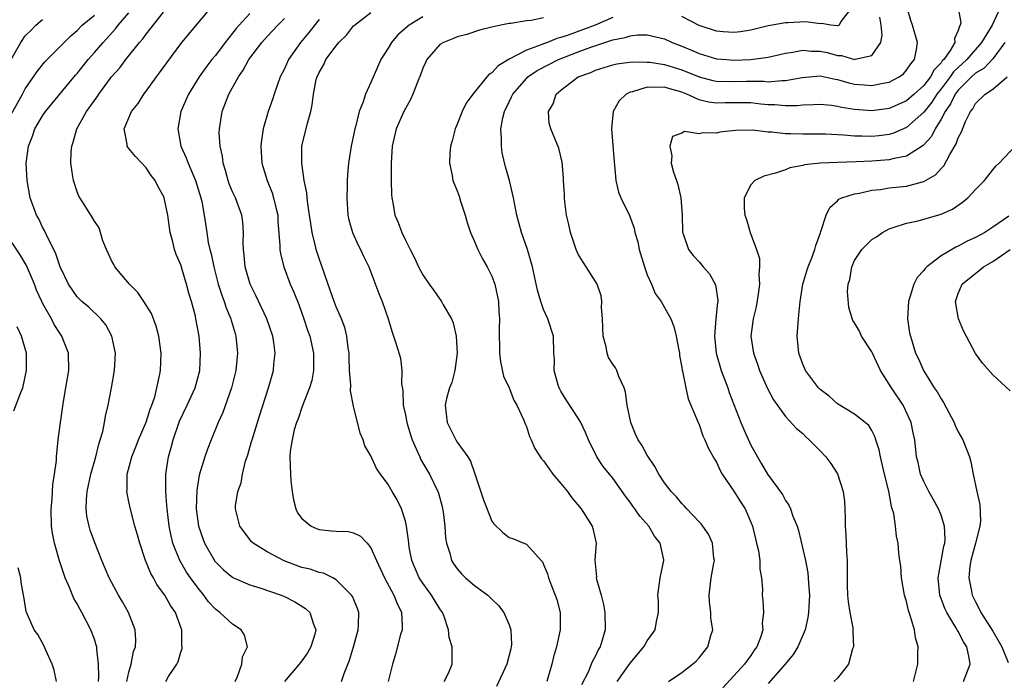
# Model space of a CAD drawing. Units: inches. Extents: x 2544000 to 2547000, y 1539000 to 1542000.
# Drawn here: x 2544110 to 2544224, y 1540283 to 1540360 of the extents above; entities that cross this region are included whole.
import ezdxf

# ---------------------------------------------------------------- set-up
doc = ezdxf.new("R2010")
doc.units = ezdxf.units.IN
doc.header["$MEASUREMENT"] = 0
doc.layers.add('LD25441539_2ft', color=43, linetype='Continuous')

msp = doc.modelspace()

# ---------------------------------------------------------------- linework, layer by layer
at = {"layer": 'LD25441539_2ft'}
for points, elevation in [([(2544127.26, 1540283), (2544127.57, 1540283.57), (2544128.53, 1540285), (2544128.7, 1540285.3), (2544129, 1540286.41), (2544129.16, 1540286.84), (2544129.17, 1540287), (2544129.14, 1540287.14), (2544129.12, 1540289), (2544129.08, 1540289.08), (2544128.37, 1540291), (2544127.81, 1540291.81), (2544127.14, 1540293), (2544127, 1540293.21), (2544126.24, 1540294.24), (2544125.84, 1540295), (2544125.52, 1540295.52), (2544124.92, 1540297), (2544124.25, 1540299), (2544124, 1540300), (2544123.69, 1540301), (2544123.2, 1540302.8), (2544123, 1540303.82), (2544122.79, 1540304.79), (2544122.76, 1540305), (2544122.8, 1540305.2), (2544122.81, 1540307), (2544123.32, 1540309), (2544123.81, 1540310.19), (2544124.12, 1540311), (2544125, 1540313.04), (2544125.46, 1540314.54), (2544125.65, 1540315), (2544125.98, 1540315.98), (2544126.24, 1540317), (2544126.57, 1540318.57), (2544126.64, 1540319), (2544126.72, 1540321), (2544126.47, 1540323), (2544126.15, 1540324.15), (2544125.61, 1540325.61), (2544124.73, 1540327), (2544124.04, 1540328.04), (2544123.06, 1540329), (2544121.38, 1540331), (2544121.27, 1540331.27), (2544121, 1540331.75), (2544120.39, 1540333), (2544119.98, 1540334.02), (2544119.71, 1540335), (2544119.54, 1540335.54), (2544119, 1540336.29), (2544118.76, 1540336.76), (2544118.6, 1540337), (2544117.9, 1540338.1), (2544117.21, 1540339.21), (2544117, 1540339.7), (2544116.57, 1540341), (2544116.52, 1540341.48), (2544116.28, 1540343), (2544116.31, 1540344.31), (2544116.38, 1540345), (2544116.54, 1540345.46), (2544116.95, 1540347), (2544118.08, 1540349), (2544119.31, 1540350.69), (2544119.52, 1540351), (2544121, 1540353.01), (2544121.94, 1540354.06), (2544122.63, 1540355), (2544124.24, 1540357), (2544124.6, 1540357.4), (2544125, 1540357.96), (2544127, 1540360.5)], 8510), ([(2544135.29, 1540283), (2544135.58, 1540283.58), (2544136.07, 1540285), (2544136.16, 1540285.84), (2544136.73, 1540287), (2544136.37, 1540288.37), (2544135.98, 1540289), (2544135, 1540289.64), (2544133.52, 1540291), (2544133.21, 1540291.21), (2544133, 1540291.38), (2544132.22, 1540292.22), (2544131.65, 1540293), (2544131, 1540293.79), (2544130.14, 1540295), (2544129.68, 1540295.68), (2544128.9, 1540297), (2544128.08, 1540299), (2544127.87, 1540299.87), (2544127.64, 1540301), (2544127.41, 1540303), (2544127.39, 1540303.39), (2544127.28, 1540305), (2544127.27, 1540306.73), (2544127.28, 1540307), (2544127.57, 1540309), (2544127.9, 1540310.1), (2544128.13, 1540311), (2544128.86, 1540313.14), (2544129.75, 1540315), (2544130.67, 1540317), (2544131.19, 1540319), (2544131.29, 1540321), (2544131.12, 1540323), (2544130.76, 1540325), (2544130.69, 1540325.31), (2544130.25, 1540327), (2544129.95, 1540327.95), (2544129.68, 1540329), (2544129.51, 1540329.51), (2544129, 1540331.23), (2544128.45, 1540332.45), (2544128.28, 1540333), (2544128.09, 1540333.91), (2544127.79, 1540335), (2544127.5, 1540337), (2544127.07, 1540339), (2544127, 1540339.18), (2544126.34, 1540340.34), (2544126.02, 1540341), (2544125.58, 1540341.58), (2544125, 1540342.49), (2544124.49, 1540343), (2544123.77, 1540343.77), (2544123, 1540344.73), (2544122.87, 1540344.87), (2544122.79, 1540345), (2544122.79, 1540345.21), (2544122.45, 1540347), (2544123, 1540348.26), (2544123.3, 1540349), (2544124.07, 1540349.93), (2544124.72, 1540351), (2544125, 1540351.36), (2544126.18, 1540353), (2544126.54, 1540353.46), (2544127.37, 1540354.63), (2544129.14, 1540357), (2544132.72, 1540361.28)], 8512), ([(2544185.44, 1540283), (2544187, 1540284.06), (2544188.22, 1540285), (2544188.65, 1540285.35), (2544189, 1540285.73), (2544190.02, 1540287), (2544190.34, 1540288.34), (2544190.57, 1540289), (2544190.34, 1540290.34), (2544190.34, 1540291), (2544190.19, 1540292.19), (2544190.15, 1540293), (2544190.33, 1540294.33), (2544190.4, 1540295), (2544190.72, 1540296.72), (2544190.76, 1540297), (2544190.7, 1540297.3), (2544190.55, 1540299), (2544190.08, 1540300.08), (2544189.25, 1540301.25), (2544189, 1540301.49), (2544187.59, 1540303), (2544187.32, 1540303.32), (2544187, 1540303.62), (2544186.37, 1540304.37), (2544185.76, 1540305), (2544185, 1540306), (2544184.34, 1540307), (2544183.89, 1540307.89), (2544183, 1540309.19), (2544182.36, 1540310.36), (2544181.95, 1540311), (2544181.65, 1540311.65), (2544181.09, 1540313), (2544180.68, 1540315), (2544180.49, 1540316.49), (2544180.31, 1540317), (2544179.69, 1540318.31), (2544179.47, 1540319), (2544179.31, 1540319.31), (2544179, 1540319.74), (2544178.51, 1540320.51), (2544178.34, 1540321), (2544178.23, 1540321.76), (2544177.88, 1540323), (2544177.81, 1540325), (2544177.69, 1540326.31), (2544177.74, 1540327), (2544177.67, 1540327.67), (2544177.18, 1540329), (2544177, 1540329.32), (2544175.94, 1540331), (2544175.56, 1540331.56), (2544175, 1540332.49), (2544174.78, 1540333), (2544174.1, 1540335), (2544173.91, 1540335.91), (2544173.65, 1540337), (2544173.45, 1540338.55), (2544173.4, 1540339), (2544173.4, 1540339.4), (2544173.29, 1540341), (2544173.3, 1540341.3), (2544173.14, 1540343.14), (2544172.76, 1540344.76), (2544171.82, 1540347), (2544171.65, 1540347.65), (2544171.57, 1540349), (2544172.11, 1540349.89), (2544172.46, 1540351), (2544173, 1540351.45), (2544174.99, 1540353), (2544176.47, 1540353.53), (2544177, 1540353.78), (2544179, 1540354.41), (2544179.47, 1540354.53), (2544181.26, 1540354.74), (2544183, 1540354.71), (2544183.31, 1540354.69), (2544185, 1540354.44), (2544187, 1540353.83), (2544189, 1540353.01), (2544190.6, 1540352.6), (2544191, 1540352.51), (2544192.46, 1540352.46), (2544194.49, 1540352.49), (2544196.49, 1540352.49), (2544197, 1540352.45), (2544198.58, 1540352.58), (2544199, 1540352.57), (2544200.94, 1540352.94), (2544203, 1540353.11), (2544204.75, 1540352.75), (2544205, 1540352.71), (2544206.32, 1540352.32), (2544207, 1540352.18), (2544208.1, 1540352.09), (2544209, 1540352), (2544210.29, 1540352.29), (2544211, 1540352.4), (2544212.17, 1540353), (2544212.64, 1540353.36), (2544213, 1540353.77), (2544213.49, 1540354.51), (2544213.92, 1540355), (2544214.18, 1540356.18), (2544214.28, 1540357), (2544213.71, 1540359), (2544213.52, 1540359.52), (2544213.09, 1540361)], 8530), ([(2544218.98, 1540360.98), (2544219.28, 1540359.28), (2544219.21, 1540359), (2544219.12, 1540358.88), (2544219, 1540358.39), (2544218.56, 1540357.44), (2544218.58, 1540357), (2544218.04, 1540356.04), (2544217.32, 1540355), (2544217.15, 1540354.85), (2544217, 1540354.62), (2544216.19, 1540353.81), (2544215.77, 1540353), (2544215, 1540352), (2544213.9, 1540351), (2544213, 1540350.22), (2544211, 1540349.36), (2544209, 1540349.08), (2544207, 1540349.23), (2544205.47, 1540349.47), (2544205, 1540349.59), (2544204.32, 1540349.68), (2544203, 1540349.8), (2544202.25, 1540349.75), (2544201, 1540349.72), (2544200.35, 1540349.65), (2544199, 1540349.64), (2544197.76, 1540349.76), (2544197, 1540349.78), (2544196.14, 1540349.86), (2544195, 1540349.99), (2544192.01, 1540349.99), (2544191, 1540349.95), (2544190.08, 1540350.08), (2544189, 1540350.34), (2544187.58, 1540351), (2544187, 1540351.23), (2544185.61, 1540351.61), (2544185, 1540351.81), (2544183.76, 1540351.76), (2544183, 1540351.82), (2544181.27, 1540351.27), (2544181, 1540351.23), (2544180.55, 1540351), (2544179.75, 1540350.25), (2544179.06, 1540349), (2544178.86, 1540347), (2544179.15, 1540343.15), (2544179.2, 1540342.8), (2544179.36, 1540341), (2544179.66, 1540339.66), (2544179.92, 1540339), (2544180.94, 1540336.94), (2544181.49, 1540335.49), (2544181.57, 1540335), (2544181.89, 1540333.89), (2544182.04, 1540333), (2544182.66, 1540331), (2544183, 1540330.08), (2544183.5, 1540329), (2544183.9, 1540327.91), (2544184.59, 1540327), (2544185, 1540326.29), (2544185.72, 1540325), (2544186.09, 1540324.09), (2544186.35, 1540323), (2544186.64, 1540321.36), (2544186.71, 1540321), (2544186.73, 1540320.73), (2544187, 1540319.35), (2544187.04, 1540319.04), (2544187.08, 1540318.92), (2544187.45, 1540317), (2544187.73, 1540315.73), (2544188.05, 1540315), (2544188.87, 1540313), (2544189, 1540312.74), (2544189.44, 1540311.44), (2544189.65, 1540311), (2544190.05, 1540310.05), (2544190.76, 1540308.76), (2544191, 1540308.39), (2544191.43, 1540307.43), (2544191.67, 1540307), (2544193, 1540305.04), (2544193.79, 1540303.79), (2544194.31, 1540303), (2544195, 1540301.45), (2544195.18, 1540301), (2544195.51, 1540299.51), (2544195.66, 1540299), (2544195.87, 1540298.12), (2544196.03, 1540297), (2544196.02, 1540296.02), (2544196.23, 1540295), (2544196.32, 1540293.68), (2544196.3, 1540293), (2544196.39, 1540292.39), (2544196.44, 1540291), (2544196.3, 1540289.7), (2544196.36, 1540289), (2544196.1, 1540288.1), (2544195.68, 1540287), (2544195.39, 1540286.62), (2544195, 1540286.03), (2544194.55, 1540285.45), (2544194.27, 1540285), (2544191.73, 1540282.27)], 8532), ([(2544223.83, 1540361), (2544222.91, 1540359), (2544221.68, 1540357), (2544219.97, 1540355), (2544218.43, 1540353.57), (2544218.05, 1540353), (2544217, 1540351.62), (2544216.51, 1540351), (2544215.92, 1540350.08), (2544215, 1540348.93), (2544213, 1540347.16), (2544211.5, 1540346.5), (2544211, 1540346.35), (2544209.81, 1540346.19), (2544209, 1540346.1), (2544207.86, 1540346.14), (2544207, 1540346.14), (2544205.74, 1540346.26), (2544203.64, 1540346.36), (2544201, 1540346.39), (2544199.56, 1540346.43), (2544199, 1540346.43), (2544197.4, 1540346.6), (2544197, 1540346.6), (2544195.17, 1540346.83), (2544193.2, 1540346.8), (2544191.4, 1540346.6), (2544191, 1540346.5), (2544189.46, 1540346.54), (2544189, 1540346.4), (2544187.32, 1540346.68), (2544187, 1540346.49), (2544185.9, 1540346.1), (2544185.6, 1540345), (2544185.85, 1540343.85), (2544185.77, 1540343), (2544186.03, 1540341.97), (2544186.37, 1540341), (2544186.55, 1540340.55), (2544186.88, 1540339), (2544187.02, 1540337), (2544187.07, 1540335.07), (2544187.08, 1540335), (2544187.15, 1540334.85), (2544187.76, 1540333), (2544188.32, 1540332.32), (2544189, 1540331.59), (2544189.47, 1540331), (2544190.19, 1540330.19), (2544190.91, 1540328.91), (2544191.16, 1540327.16), (2544191.16, 1540327), (2544191.13, 1540326.87), (2544190.95, 1540325), (2544190.78, 1540323), (2544190.96, 1540321), (2544191.54, 1540319), (2544192.31, 1540317), (2544192.48, 1540316.48), (2544193.84, 1540313), (2544194.18, 1540312.18), (2544195, 1540310.36), (2544195.75, 1540309), (2544196.22, 1540308.22), (2544196.93, 1540307), (2544198.66, 1540304.66), (2544199, 1540303.97), (2544199.4, 1540303.4), (2544199.57, 1540303), (2544199.85, 1540302.15), (2544200.33, 1540301), (2544200.5, 1540300.5), (2544201.31, 1540297), (2544201.59, 1540295.59), (2544201.64, 1540295), (2544201.66, 1540294.34), (2544201.76, 1540293), (2544201.68, 1540291.68), (2544201.67, 1540291), (2544201.6, 1540290.4), (2544201.28, 1540289), (2544200.44, 1540287), (2544199.89, 1540286.11), (2544198.96, 1540285), (2544197, 1540282.78)], 8534), ([(2544206.62, 1540361), (2544205.41, 1540359.41), (2544205.22, 1540359), (2544205, 1540358.92), (2544204.24, 1540359), (2544203.18, 1540359.18), (2544203, 1540359.13), (2544201.36, 1540359.36), (2544199.28, 1540359.28), (2544199, 1540359.26), (2544197.47, 1540359), (2544197, 1540358.91), (2544195, 1540358.4), (2544193.78, 1540358.22), (2544193, 1540358.14), (2544191.77, 1540358.23), (2544191, 1540358.31), (2544189, 1540358.94), (2544187, 1540360.01)], 8526), ([(2544109, 1540347.96), (2544110.68, 1540351), (2544111, 1540351.63), (2544111.97, 1540353), (2544112.38, 1540353.62), (2544113.27, 1540354.73), (2544115, 1540356.48), (2544115.49, 1540357), (2544116.26, 1540357.74), (2544117, 1540358.38), (2544117.6, 1540359), (2544119, 1540360.15)], 8506), ([(2544109.38, 1540355), (2544110.5, 1540357), (2544111, 1540357.75), (2544111.63, 1540358.37), (2544112.23, 1540359), (2544113, 1540359.64)], 8504), ([(2544122.75, 1540283), (2544123, 1540284.09), (2544123.27, 1540285), (2544123.54, 1540286.46), (2544123.74, 1540287), (2544123.79, 1540287.79), (2544123.71, 1540289), (2544122.94, 1540291), (2544122.24, 1540292.24), (2544121.78, 1540293), (2544120.71, 1540295), (2544119.85, 1540297), (2544119, 1540299.18), (2544118.52, 1540300.52), (2544118.4, 1540301), (2544118.14, 1540302.14), (2544118.05, 1540303), (2544118.07, 1540304.07), (2544118.16, 1540305), (2544118.6, 1540307), (2544119.16, 1540309), (2544119.5, 1540310.5), (2544119.68, 1540311), (2544119.96, 1540311.96), (2544120.16, 1540313), (2544120.27, 1540313.73), (2544120.6, 1540315), (2544121, 1540317), (2544121.34, 1540319), (2544121.43, 1540321), (2544121.03, 1540323), (2544120.31, 1540324.31), (2544119.74, 1540325), (2544118.36, 1540326.36), (2544117.55, 1540327), (2544117, 1540327.52), (2544115.99, 1540329), (2544115.03, 1540331), (2544114.53, 1540332.53), (2544114.3, 1540333), (2544113.57, 1540334.43), (2544113.22, 1540335.22), (2544113, 1540335.61), (2544112.56, 1540336.56), (2544112.31, 1540337), (2544111.58, 1540339), (2544111.2, 1540341), (2544111.11, 1540343), (2544111.38, 1540345), (2544111.84, 1540346.15), (2544112.11, 1540347), (2544113, 1540348.48), (2544113.34, 1540349), (2544116.81, 1540353.19), (2544117, 1540353.4), (2544118.28, 1540355), (2544119, 1540355.82), (2544120, 1540357), (2544121.43, 1540358.57), (2544121.76, 1540359), (2544123, 1540360.43)], 8508), ([(2544137, 1540360.33), (2544135.76, 1540359), (2544135.41, 1540358.59), (2544135, 1540358.06), (2544134.15, 1540357), (2544133, 1540355.47), (2544132.61, 1540355), (2544131.91, 1540354.09), (2544131.14, 1540353), (2544129.9, 1540351), (2544129.02, 1540349), (2544128.65, 1540347), (2544129.02, 1540345), (2544129.63, 1540343.63), (2544129.84, 1540343), (2544130.46, 1540341.54), (2544130.7, 1540341), (2544131.34, 1540339), (2544131.44, 1540338.56), (2544131.72, 1540337), (2544132, 1540335), (2544132.18, 1540333.82), (2544132.36, 1540333), (2544132.51, 1540332.51), (2544132.81, 1540331), (2544133.34, 1540329), (2544133.74, 1540327.74), (2544134.04, 1540327), (2544134.26, 1540326.26), (2544134.81, 1540325), (2544134.84, 1540324.84), (2544135.29, 1540323.29), (2544135.39, 1540323), (2544135.58, 1540321), (2544135.38, 1540319), (2544134.89, 1540317), (2544133.87, 1540314.13), (2544133.32, 1540313), (2544132.51, 1540311), (2544132.09, 1540309.91), (2544131.77, 1540309), (2544131.12, 1540306.88), (2544130.84, 1540305.16), (2544130.8, 1540303), (2544131.05, 1540301), (2544131.54, 1540299.54), (2544131.74, 1540299), (2544132.94, 1540296.94), (2544133.94, 1540295.94), (2544135.04, 1540295.04), (2544137, 1540294.19), (2544138.15, 1540293.85), (2544140.62, 1540293), (2544141, 1540292.83), (2544142.22, 1540292.22), (2544143.45, 1540291.45), (2544143.92, 1540291), (2544144.37, 1540289.63), (2544144.64, 1540289), (2544144.5, 1540288.5), (2544144.04, 1540287), (2544143.66, 1540286.34), (2544143, 1540285.38), (2544142.71, 1540285), (2544141.02, 1540283)], 8514), ([(2544147.59, 1540283), (2544147.91, 1540283.91), (2544148.52, 1540285.48), (2544148.99, 1540287), (2544149.55, 1540289), (2544149.59, 1540289.59), (2544149.62, 1540291), (2544149.46, 1540291.46), (2544148.86, 1540292.86), (2544148.76, 1540293), (2544147, 1540294.79), (2544146.6, 1540295), (2544145.53, 1540295.53), (2544145, 1540295.63), (2544143.99, 1540295.99), (2544143, 1540296.22), (2544140.97, 1540296.97), (2544139, 1540298.02), (2544137.39, 1540299), (2544137.19, 1540299.19), (2544137, 1540299.43), (2544136.33, 1540300.33), (2544135.85, 1540301), (2544135.34, 1540303), (2544135.35, 1540303.35), (2544135.6, 1540305), (2544136, 1540306), (2544136.14, 1540307), (2544136.5, 1540308.5), (2544136.75, 1540309.25), (2544137.2, 1540310.8), (2544137.25, 1540311), (2544138.14, 1540313.86), (2544139.15, 1540317), (2544139.73, 1540319), (2544139.78, 1540319.78), (2544139.91, 1540321), (2544139.76, 1540322.24), (2544139.64, 1540323), (2544138.96, 1540325), (2544137.69, 1540327.69), (2544137.04, 1540329), (2544136.47, 1540331), (2544136.35, 1540332.35), (2544136.26, 1540333), (2544136.23, 1540333.77), (2544136.26, 1540335), (2544136.18, 1540336.18), (2544136.07, 1540337), (2544135.34, 1540339), (2544135, 1540339.71), (2544134.61, 1540340.61), (2544134.48, 1540341), (2544134.17, 1540342.17), (2544133.89, 1540343), (2544133.82, 1540343.82), (2544133.55, 1540345), (2544133.46, 1540346.54), (2544133.47, 1540347), (2544133.78, 1540349), (2544134.56, 1540351), (2544135.68, 1540353), (2544136.23, 1540353.77), (2544136.87, 1540355), (2544138.38, 1540357), (2544139, 1540357.69), (2544140.24, 1540359), (2544141, 1540359.76)], 8516), ([(2544145, 1540359.65), (2544143.84, 1540358.16), (2544142.87, 1540357), (2544141.48, 1540355), (2544141, 1540353.94), (2544140.51, 1540353), (2544139.8, 1540351), (2544139.61, 1540350.39), (2544139.12, 1540349), (2544138.52, 1540347), (2544138.33, 1540345.67), (2544138.26, 1540345), (2544138.38, 1540343), (2544138.99, 1540341), (2544139.58, 1540339.58), (2544139.75, 1540339), (2544139.95, 1540338.05), (2544140.22, 1540337), (2544140.25, 1540336.25), (2544140.46, 1540333.54), (2544140.46, 1540333), (2544140.53, 1540332.53), (2544140.91, 1540331), (2544141.68, 1540329), (2544142.09, 1540328.09), (2544142.65, 1540326.65), (2544143.26, 1540325), (2544143.68, 1540323.68), (2544143.93, 1540323), (2544144.36, 1540321), (2544144.35, 1540320.35), (2544144.36, 1540319), (2544144.16, 1540317.85), (2544143.91, 1540317), (2544143.15, 1540315.15), (2544143.09, 1540314.91), (2544143, 1540314.73), (2544142.57, 1540313.43), (2544142.39, 1540313), (2544142.14, 1540312.14), (2544141.89, 1540311), (2544141.68, 1540309.68), (2544141.63, 1540309), (2544141.69, 1540307), (2544141.75, 1540306.25), (2544141.89, 1540305), (2544142.05, 1540304.05), (2544142.32, 1540303), (2544142.52, 1540302.52), (2544143, 1540301.89), (2544144.09, 1540301), (2544144.7, 1540300.7), (2544145, 1540300.61), (2544146.46, 1540300.46), (2544147, 1540300.42), (2544148.36, 1540300.36), (2544149, 1540300.2), (2544149.82, 1540299.82), (2544150.58, 1540299), (2544151, 1540298.48), (2544151.64, 1540297), (2544152.58, 1540295), (2544153.68, 1540293), (2544154.03, 1540292.03), (2544154.56, 1540291), (2544154.63, 1540289.37), (2544154.62, 1540289), (2544154.45, 1540288.45), (2544153.85, 1540286.15), (2544153.51, 1540285), (2544152.99, 1540283)], 8518), ([(2544159.5, 1540283), (2544159.97, 1540283.97), (2544160.4, 1540285), (2544160.43, 1540285.57), (2544160.41, 1540287), (2544160.08, 1540288.08), (2544160, 1540289), (2544159.47, 1540290.53), (2544159.28, 1540291), (2544159, 1540291.4), (2544158.04, 1540293), (2544157, 1540294.38), (2544156.6, 1540295), (2544155.74, 1540297), (2544155.45, 1540298.55), (2544155.38, 1540299), (2544155.37, 1540299.37), (2544155.14, 1540301), (2544155, 1540301.56), (2544154.54, 1540303), (2544154.03, 1540304.03), (2544153.46, 1540305), (2544153, 1540305.81), (2544152.1, 1540307), (2544151.66, 1540307.66), (2544151, 1540309.12), (2544150.3, 1540310.3), (2544150.1, 1540311), (2544149.76, 1540311.76), (2544149, 1540314.89), (2544148.65, 1540316.65), (2544148.68, 1540317.32), (2544148.53, 1540319), (2544148.48, 1540320.48), (2544148.48, 1540321), (2544148.38, 1540321.62), (2544148.24, 1540323), (2544147.99, 1540323.99), (2544147.6, 1540325), (2544147, 1540326.37), (2544146.75, 1540327), (2544146.31, 1540328.31), (2544145, 1540331.98), (2544144.67, 1540333), (2544144.59, 1540333.41), (2544144.21, 1540335), (2544144.04, 1540336.04), (2544143.91, 1540337), (2544143.7, 1540338.3), (2544143.62, 1540339), (2544143.58, 1540339.58), (2544143.29, 1540341), (2544143.02, 1540343), (2544143.03, 1540345), (2544143.65, 1540347.65), (2544144.04, 1540349), (2544144.22, 1540349.78), (2544144.36, 1540351), (2544144.69, 1540352.69), (2544144.77, 1540353), (2544145, 1540353.53), (2544145.55, 1540354.45), (2544145.8, 1540355), (2544147, 1540356.61), (2544147.31, 1540357), (2544148.17, 1540357.83), (2544149, 1540358.9), (2544149.09, 1540359), (2544151, 1540360.45)], 8520), ([(2544157, 1540359.97), (2544155.42, 1540359), (2544154.13, 1540357.87), (2544153.39, 1540357), (2544153, 1540356.33), (2544152.16, 1540355), (2544151, 1540352.34), (2544150.38, 1540351), (2544150.1, 1540350.1), (2544149.65, 1540349), (2544149.21, 1540347.22), (2544149.15, 1540347), (2544149, 1540346.24), (2544148.72, 1540345), (2544148.42, 1540343), (2544148.3, 1540341.7), (2544148.27, 1540341), (2544148.27, 1540340.27), (2544148.21, 1540339), (2544148.34, 1540337), (2544148.46, 1540336.46), (2544148.87, 1540335), (2544149.53, 1540333.53), (2544149.82, 1540333), (2544150.18, 1540332.18), (2544150.77, 1540331), (2544151.93, 1540327.93), (2544152.32, 1540327), (2544152.99, 1540325), (2544153.45, 1540323.45), (2544153.64, 1540323), (2544153.95, 1540322.05), (2544154.42, 1540320.42), (2544154.6, 1540319), (2544154.55, 1540317.45), (2544154.71, 1540316.71), (2544154.76, 1540315), (2544155, 1540313.87), (2544155.16, 1540313), (2544155.58, 1540311.58), (2544155.78, 1540311), (2544156.42, 1540309.58), (2544156.66, 1540309), (2544156.76, 1540308.76), (2544157.79, 1540307), (2544158.76, 1540305), (2544158.82, 1540304.82), (2544159.25, 1540303.25), (2544159.31, 1540303), (2544159.37, 1540302.63), (2544159.56, 1540301), (2544159.65, 1540299.65), (2544159.75, 1540299), (2544160.13, 1540297.87), (2544160.35, 1540297), (2544160.6, 1540296.6), (2544161, 1540296.06), (2544161.48, 1540295.48), (2544161.97, 1540295), (2544163, 1540294.11), (2544164.54, 1540293), (2544164.78, 1540292.78), (2544165, 1540292.53), (2544165.79, 1540291.79), (2544166.39, 1540291), (2544167, 1540289.57), (2544167.19, 1540289), (2544167.28, 1540287.28), (2544167.26, 1540287), (2544167.2, 1540286.8), (2544166.75, 1540285), (2544165.56, 1540282.44)], 8522), ([(2544171, 1540359.86), (2544169.55, 1540359.55), (2544169, 1540359.51), (2544167.19, 1540359.19), (2544167, 1540359.17), (2544166.06, 1540359), (2544165, 1540358.77), (2544163.59, 1540358.41), (2544162.1, 1540357.9), (2544161, 1540357.64), (2544160.57, 1540357.43), (2544159.41, 1540357), (2544159, 1540356.74), (2544157.5, 1540355), (2544157.32, 1540354.68), (2544157, 1540354), (2544156.74, 1540353.26), (2544156.39, 1540352.39), (2544155.87, 1540351), (2544155.6, 1540350.4), (2544155, 1540349.34), (2544154.83, 1540349), (2544153.95, 1540347), (2544153.48, 1540345), (2544153.35, 1540343), (2544153.36, 1540342.64), (2544153.35, 1540341), (2544153.38, 1540339.38), (2544153.42, 1540339), (2544153.54, 1540338.46), (2544153.79, 1540337), (2544154.16, 1540336.16), (2544154.6, 1540335), (2544155, 1540334.11), (2544155.55, 1540333), (2544156.05, 1540332.05), (2544156.5, 1540331), (2544157, 1540330.1), (2544157.74, 1540329), (2544158.28, 1540328.28), (2544159, 1540327.26), (2544159.12, 1540327.12), (2544159.19, 1540327), (2544159.38, 1540326.62), (2544160.33, 1540325), (2544160.53, 1540324.53), (2544160.87, 1540323), (2544160.99, 1540321), (2544160.72, 1540319), (2544160.36, 1540317.64), (2544160.11, 1540317), (2544159.77, 1540315.77), (2544159.6, 1540315), (2544159.84, 1540313), (2544160.23, 1540312.23), (2544160.83, 1540311), (2544161, 1540310.73), (2544162.22, 1540309), (2544162.52, 1540308.52), (2544163, 1540307.16), (2544163.05, 1540307.05), (2544164.04, 1540304.04), (2544165, 1540301.55), (2544165.25, 1540301.25), (2544166.26, 1540300.26), (2544167, 1540299.69), (2544167.51, 1540299.51), (2544168.69, 1540299), (2544169, 1540298.89), (2544170.71, 1540297), (2544170.86, 1540296.86), (2544171, 1540296.56), (2544171.46, 1540295.46), (2544171.58, 1540295), (2544171.91, 1540294.09), (2544172.35, 1540293), (2544172.51, 1540292.51), (2544172.9, 1540291), (2544172.91, 1540289), (2544172.5, 1540287), (2544172.16, 1540285.84), (2544171.95, 1540285), (2544171.36, 1540283)], 8524), ([(2544179, 1540359.88), (2544176.96, 1540359), (2544173.84, 1540357.84), (2544173, 1540357.57), (2544172.54, 1540357.46), (2544171.44, 1540357), (2544171, 1540356.84), (2544170.7, 1540356.7), (2544169, 1540356.08), (2544167, 1540355.05), (2544165.72, 1540354.28), (2544165, 1540353.48), (2544164.69, 1540353.31), (2544164.42, 1540353), (2544163, 1540351.22), (2544162.8, 1540351), (2544162.05, 1540349.95), (2544161.56, 1540349), (2544161, 1540347.53), (2544160.76, 1540347), (2544160.41, 1540345.59), (2544160.23, 1540345), (2544160.15, 1540344.15), (2544160.09, 1540343), (2544160.4, 1540341.6), (2544160.5, 1540341), (2544161, 1540339.81), (2544161.21, 1540339.21), (2544161.39, 1540338.61), (2544161.92, 1540337), (2544162.16, 1540336.16), (2544162.54, 1540335), (2544163, 1540333.95), (2544163.39, 1540333), (2544163.94, 1540331.94), (2544164.47, 1540331), (2544165, 1540329.92), (2544165.34, 1540329), (2544165.76, 1540327), (2544165.81, 1540325.81), (2544165.9, 1540325), (2544165.86, 1540323.86), (2544165.91, 1540321), (2544166.02, 1540320.02), (2544166.35, 1540318.35), (2544167, 1540316.99), (2544167.57, 1540315.57), (2544167.91, 1540315), (2544168.68, 1540313.32), (2544168.85, 1540312.85), (2544169, 1540312.52), (2544169.37, 1540311.37), (2544169.56, 1540311), (2544169.99, 1540309.99), (2544170.77, 1540308.77), (2544171, 1540308.55), (2544171.63, 1540307.63), (2544172.08, 1540307), (2544173, 1540305.94), (2544173.75, 1540305), (2544174.28, 1540304.28), (2544175.35, 1540303), (2544176.63, 1540301), (2544176.71, 1540300.71), (2544177.07, 1540299), (2544176.94, 1540297.07), (2544177.11, 1540295.11), (2544177.1, 1540295), (2544177.13, 1540294.87), (2544177.66, 1540293), (2544177.92, 1540291.92), (2544178.1, 1540291), (2544178.13, 1540289), (2544177.77, 1540287.77), (2544177.53, 1540287), (2544177.32, 1540286.68), (2544177, 1540285.99), (2544176.64, 1540285.36), (2544176.52, 1540285), (2544176.18, 1540284.18), (2544175.39, 1540282.61)], 8526), ([(2544179.51, 1540283), (2544181, 1540285.13), (2544182.61, 1540287), (2544183, 1540287.72), (2544183.93, 1540289), (2544184.05, 1540289.95), (2544184.31, 1540291), (2544184.29, 1540292.29), (2544184.22, 1540293), (2544184.48, 1540295), (2544184.91, 1540297), (2544184.9, 1540297.1), (2544184.5, 1540299), (2544183.83, 1540299.83), (2544183.18, 1540301), (2544182.13, 1540302.13), (2544181.56, 1540303), (2544181.31, 1540303.31), (2544181, 1540303.78), (2544180.47, 1540304.47), (2544179, 1540306.56), (2544177.9, 1540307.9), (2544177.17, 1540309), (2544176.18, 1540311), (2544175.85, 1540311.85), (2544175.32, 1540313), (2544175, 1540313.51), (2544173.61, 1540315.61), (2544173, 1540316.61), (2544172.8, 1540317), (2544172.7, 1540317.3), (2544172.23, 1540319), (2544172.24, 1540320.24), (2544172.19, 1540321), (2544172.14, 1540323), (2544171.49, 1540325), (2544171, 1540326.06), (2544170.66, 1540327), (2544170.31, 1540328.31), (2544169.72, 1540331), (2544169.56, 1540331.56), (2544169.13, 1540333), (2544168.45, 1540335), (2544167.91, 1540337), (2544167.51, 1540339), (2544167.05, 1540341), (2544166.6, 1540342.6), (2544166.21, 1540344.21), (2544166.11, 1540345), (2544166.14, 1540345.86), (2544166.05, 1540347), (2544166.28, 1540348.28), (2544166.46, 1540349), (2544167, 1540350.13), (2544167.3, 1540350.7), (2544167.43, 1540351), (2544169, 1540352.82), (2544169.19, 1540353), (2544170.27, 1540353.73), (2544172.71, 1540355), (2544175, 1540355.91), (2544176.46, 1540356.46), (2544178.1, 1540357), (2544178.79, 1540357.21), (2544179, 1540357.29), (2544180.45, 1540357.55), (2544181, 1540357.75), (2544181.86, 1540357.86), (2544183, 1540357.86), (2544184.49, 1540357.51), (2544185, 1540357.41), (2544185.88, 1540357), (2544187, 1540356.57), (2544188.11, 1540356.11), (2544189, 1540355.72), (2544191, 1540355.11), (2544192.18, 1540355), (2544193, 1540354.94), (2544195, 1540355.01), (2544197, 1540355.27), (2544199, 1540355.74), (2544199.85, 1540355.85), (2544201, 1540356.1), (2544201.99, 1540355.99), (2544203, 1540356), (2544203.81, 1540355.81), (2544205, 1540355.49), (2544205.48, 1540355.48), (2544207, 1540355.03), (2544207.06, 1540355.06), (2544209, 1540355.48), (2544210.02, 1540357), (2544210.17, 1540357.83), (2544210.07, 1540359), (2544209.92, 1540359.92)], 8528), ([(2544224.4, 1540357), (2544223, 1540355.11), (2544221.98, 1540354.02), (2544221, 1540353.42), (2544220.54, 1540353), (2544219, 1540351.47), (2544218.64, 1540351), (2544218.11, 1540349.89), (2544217.47, 1540349), (2544217, 1540348.1), (2544216.31, 1540347), (2544215.88, 1540346.12), (2544214.93, 1540345.07), (2544213, 1540343.83), (2544211.56, 1540343.56), (2544211, 1540343.4), (2544209, 1540343.24), (2544207.17, 1540343.17), (2544205, 1540343.1), (2544203, 1540343.01), (2544201.19, 1540342.81), (2544201, 1540342.75), (2544199.51, 1540342.49), (2544199, 1540342.26), (2544197.85, 1540341.85), (2544196.48, 1540341.52), (2544195.46, 1540341), (2544195, 1540340.52), (2544194.21, 1540339), (2544194.2, 1540337.8), (2544194.29, 1540337), (2544194.48, 1540336.48), (2544194.91, 1540335), (2544195.65, 1540333), (2544195.97, 1540331.97), (2544195.99, 1540331), (2544195.9, 1540330.11), (2544195.98, 1540329), (2544195.84, 1540327.84), (2544195.6, 1540326.4), (2544195.26, 1540325), (2544195, 1540323), (2544195.28, 1540321), (2544195.74, 1540319.74), (2544195.98, 1540319), (2544196.91, 1540316.91), (2544197.6, 1540315.6), (2544199, 1540313.69), (2544200.29, 1540312.29), (2544201, 1540311.7), (2544201.34, 1540311.34), (2544201.73, 1540311), (2544203, 1540309.71), (2544203.67, 1540309), (2544204.23, 1540308.23), (2544205.03, 1540307.03), (2544205.68, 1540305), (2544205.84, 1540303.84), (2544205.85, 1540303), (2544205.92, 1540301.92), (2544205.9, 1540301), (2544205.99, 1540299.99), (2544206.06, 1540297.94), (2544206.13, 1540297), (2544206.14, 1540294.14), (2544206.19, 1540293), (2544206.24, 1540292.24), (2544206.46, 1540291), (2544206.79, 1540289.21), (2544206.8, 1540289), (2544206.78, 1540288.78), (2544206.87, 1540287), (2544206.77, 1540286.77), (2544206.28, 1540285), (2544205, 1540283.37), (2544204.6, 1540283)], 8536), ([(2544213.82, 1540283), (2544214.1, 1540284.1), (2544214.31, 1540285), (2544214.33, 1540286.33), (2544214.37, 1540287), (2544214.05, 1540288.05), (2544213.92, 1540289), (2544213.48, 1540290.52), (2544213.22, 1540291.22), (2544213, 1540292.26), (2544212.77, 1540293), (2544212.42, 1540295), (2544212.36, 1540296.36), (2544212.25, 1540297), (2544212.13, 1540297.87), (2544212.05, 1540299), (2544211.83, 1540299.83), (2544211.73, 1540301), (2544211.55, 1540302.45), (2544211.36, 1540303), (2544211.25, 1540303.25), (2544210.95, 1540305.05), (2544210.46, 1540307), (2544209.98, 1540309), (2544209.84, 1540309.84), (2544209.45, 1540311), (2544209.35, 1540311.35), (2544209, 1540312.06), (2544208.63, 1540312.63), (2544208.2, 1540313), (2544207, 1540313.97), (2544205, 1540315.17), (2544204.05, 1540316.05), (2544203, 1540316.8), (2544202.81, 1540317), (2544201.33, 1540319), (2544201.22, 1540319.22), (2544201, 1540319.74), (2544200.56, 1540321), (2544200.36, 1540323), (2544200.49, 1540325), (2544200.55, 1540325.45), (2544200.69, 1540327), (2544201.01, 1540329), (2544201.46, 1540330.54), (2544201.62, 1540331), (2544202.06, 1540332.06), (2544202.39, 1540333), (2544202.5, 1540333.5), (2544203.04, 1540334.96), (2544203.1, 1540335.1), (2544203.69, 1540337), (2544204.13, 1540337.87), (2544205, 1540338.66), (2544205.17, 1540338.83), (2544205.52, 1540339), (2544207, 1540339.47), (2544207.55, 1540339.55), (2544209, 1540339.88), (2544209.98, 1540339.98), (2544211, 1540340.15), (2544213, 1540340.36), (2544214.85, 1540340.85), (2544215, 1540340.88), (2544216.35, 1540341.65), (2544217, 1540342.4), (2544217.31, 1540342.69), (2544218.01, 1540344.01), (2544218.76, 1540345.24), (2544219, 1540345.96), (2544219.37, 1540346.63), (2544219.83, 1540347.83), (2544220.41, 1540349), (2544220.68, 1540349.32), (2544221, 1540349.91), (2544222.12, 1540351), (2544223, 1540351.59), (2544224.65, 1540353)], 8538), ([(2544219.59, 1540283), (2544220.37, 1540285), (2544220.27, 1540285.73), (2544220, 1540287), (2544219.59, 1540287.59), (2544219, 1540288.78), (2544218.91, 1540288.91), (2544218.88, 1540289), (2544218.73, 1540289.27), (2544217.66, 1540291), (2544217.44, 1540291.44), (2544217, 1540292.62), (2544216.89, 1540292.89), (2544216.86, 1540293), (2544216.68, 1540295), (2544217.34, 1540298.66), (2544217.43, 1540299), (2544217.48, 1540299.48), (2544217.42, 1540301), (2544217, 1540302.27), (2544216.7, 1540303), (2544216.1, 1540304.1), (2544215.57, 1540305), (2544215, 1540306.15), (2544214.64, 1540307), (2544214.34, 1540308.34), (2544214.16, 1540309), (2544213.95, 1540311), (2544213.78, 1540311.78), (2544213.55, 1540313), (2544212.6, 1540315), (2544211.26, 1540317), (2544211, 1540317.43), (2544209.98, 1540319), (2544209.07, 1540321), (2544209, 1540321.18), (2544207.81, 1540323), (2544207.55, 1540323.55), (2544207, 1540324.54), (2544206.81, 1540324.81), (2544206.31, 1540326.31), (2544206.17, 1540328.16), (2544206.26, 1540329), (2544206.45, 1540329.55), (2544206.67, 1540331), (2544207, 1540331.74), (2544207.84, 1540333), (2544208.4, 1540333.6), (2544209, 1540334.17), (2544209.52, 1540334.48), (2544210.21, 1540335), (2544211, 1540335.41), (2544211.59, 1540335.59), (2544213, 1540336.08), (2544214.35, 1540336.35), (2544215, 1540336.52), (2544217, 1540337.1), (2544218.31, 1540337.69), (2544219.49, 1540338.51), (2544220.12, 1540339), (2544221, 1540339.96), (2544222.03, 1540341), (2544223, 1540342.24), (2544223.35, 1540342.65), (2544223.74, 1540343), (2544225.57, 1540345)], 8540), ([(2544224.86, 1540336.86), (2544223, 1540335.6), (2544222.06, 1540335), (2544221, 1540334.41), (2544220.04, 1540333.97), (2544219, 1540333.4), (2544218.71, 1540333.29), (2544217, 1540332.27), (2544215.34, 1540331), (2544215.17, 1540330.83), (2544215, 1540330.59), (2544214.24, 1540329.76), (2544213.87, 1540329), (2544213.24, 1540327), (2544213.13, 1540325), (2544213.36, 1540323.36), (2544213.45, 1540323), (2544214.06, 1540321), (2544214.38, 1540320.38), (2544214.96, 1540319), (2544216.22, 1540317), (2544216.55, 1540316.55), (2544217, 1540315.73), (2544217.29, 1540315.29), (2544218.52, 1540313), (2544218.64, 1540312.64), (2544219, 1540311.9), (2544219.52, 1540311), (2544220.29, 1540309), (2544220.45, 1540308.45), (2544220.72, 1540307), (2544221.14, 1540305), (2544221.51, 1540303.51), (2544221.56, 1540301.56), (2544221.49, 1540301), (2544220.99, 1540299), (2544220.45, 1540297), (2544220.34, 1540296.35), (2544220.21, 1540295), (2544220.53, 1540293.47), (2544220.6, 1540293), (2544221, 1540292.21), (2544221.43, 1540291.43), (2544221.62, 1540291), (2544223, 1540288.84), (2544224.03, 1540287), (2544224.79, 1540285.21)], 8542), ([(2544119.47, 1540283), (2544119.53, 1540283.53), (2544119.49, 1540285), (2544119.27, 1540286.73), (2544119.27, 1540287), (2544119.22, 1540287.22), (2544119, 1540287.9), (2544118.6, 1540289), (2544117.55, 1540291), (2544117.34, 1540291.34), (2544117, 1540291.99), (2544116.63, 1540292.63), (2544116.12, 1540293.88), (2544115.62, 1540295), (2544115.45, 1540295.45), (2544114.96, 1540296.96), (2544114.4, 1540299), (2544114.17, 1540300.17), (2544114.04, 1540301), (2544113.98, 1540303), (2544114.12, 1540304.12), (2544114.16, 1540305), (2544114.18, 1540305.82), (2544114.4, 1540307), (2544114.6, 1540308.6), (2544114.6, 1540309), (2544114.81, 1540311), (2544115.06, 1540313), (2544115.41, 1540315.41), (2544115.71, 1540317), (2544116.04, 1540319), (2544116.01, 1540321), (2544115.23, 1540323), (2544115, 1540323.32), (2544114.34, 1540324.34), (2544114.02, 1540325), (2544113, 1540326.79), (2544112.9, 1540327), (2544112.31, 1540328.31), (2544112.05, 1540329), (2544111.15, 1540331.15), (2544110.4, 1540332.4), (2544108.69, 1540335)], 8506), ([(2544225, 1540316.67), (2544223, 1540318.51), (2544221.83, 1540319.83), (2544221, 1540320.99), (2544219.59, 1540323.59), (2544219.01, 1540325), (2544218.67, 1540327), (2544219, 1540327.92), (2544219.44, 1540329), (2544220.29, 1540329.71), (2544221.41, 1540330.59), (2544221.9, 1540331), (2544223, 1540331.63), (2544225, 1540333.03)], 8544), ([(2544109.67, 1540314.33), (2544110.48, 1540316.48), (2544110.7, 1540317), (2544111.14, 1540319), (2544111.13, 1540321), (2544110.58, 1540323), (2544110.07, 1540324.07)], 8504), ([(2544114.62, 1540283), (2544114.33, 1540284.33), (2544114.13, 1540285), (2544113.38, 1540286.62), (2544113.16, 1540287.16), (2544112.45, 1540288.45), (2544112.01, 1540289), (2544111.11, 1540291.11), (2544110.83, 1540292.83), (2544110.81, 1540293), (2544110.51, 1540294.51), (2544110.47, 1540295), (2544110.16, 1540296.16)], 8504)]:
    msp.add_lwpolyline(points, dxfattribs=dict(at, elevation=elevation))

doc.saveas('drawing.dxf')
